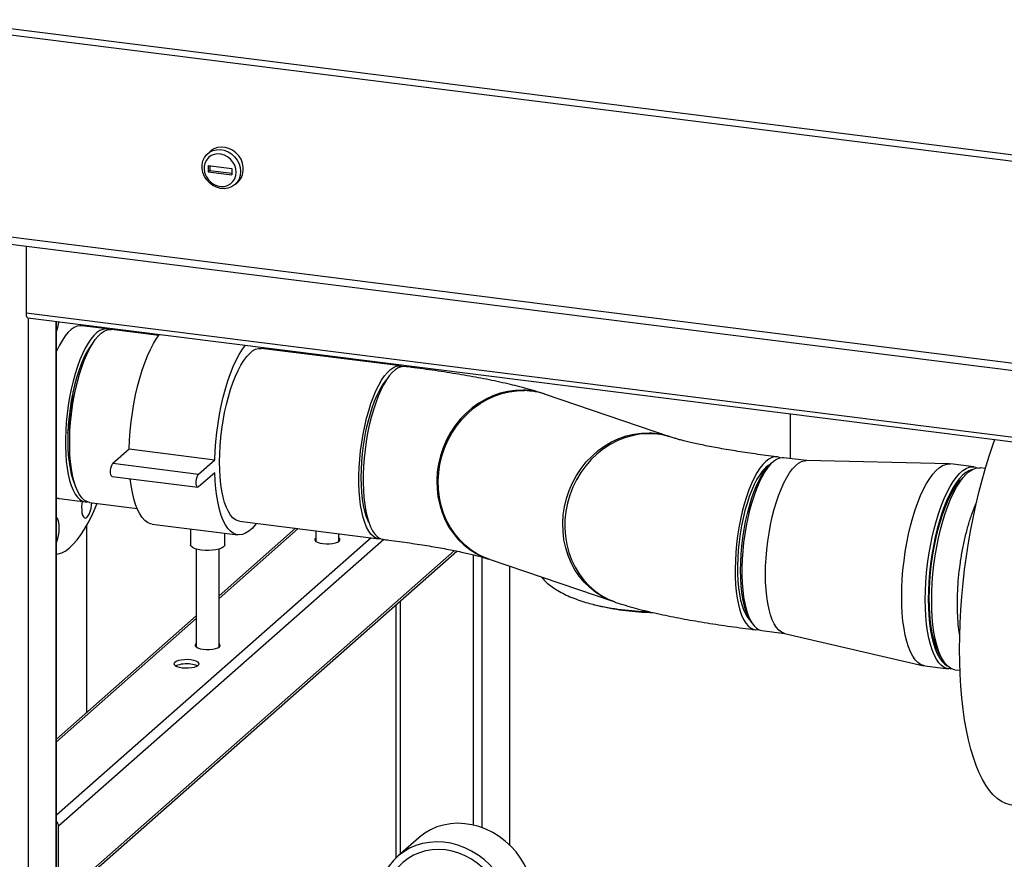
# Model space of a CAD drawing. Units: millimetres. Extents: x 0 to 5940, y 0 to 4200.
# Drawn here: x 3855 to 4285, y 1245 to 1612 of the extents above; entities that cross this region are included whole.
import ezdxf

# ---------------------------------------------------------------- set-up
doc = ezdxf.new("R2010")
doc.units = ezdxf.units.MM
doc.linetypes.add('SLD-Durchgehend', pattern=[0])
doc.layers.add('SLD-0', color=7, linetype='SLD-Durchgehend', lineweight=30)

msp = doc.modelspace()

# ---------------------------------------------------------------- linework, layer by layer
at = {"layer": 'SLD-0', "ltscale": 10}
for p, q in [((3818.54, 1612.45), (5420.9, 1410.57)), ((5420.61, 1407.72), (3818.25, 1609.6)), ((3938.58, 1554.71), (3937.34, 1553.62)), ((3937.62, 1548.46), (3947.91, 1547.17)), ((3937.62, 1548.46), (3937.62, 1545.64)), ((3938.32, 1548.37), (3938.32, 1546.26)), ((3938.32, 1546.26), (3937.62, 1545.64)), ((3937.62, 1545.64), (3947.91, 1544.34)), ((3938.32, 1546.26), (3947.91, 1545.05)), ((3947.91, 1547.17), (3947.91, 1544.34)), ((3949.24, 1540.12), (3950.48, 1541.21)), ((3818.25, 1521.44), (5420.61, 1319.56)), ((3819.39, 1518.04), (5421.76, 1316.16)), ((3858.06, 1513.17), (3858.06, 1483.96)), ((5396.82, 1290.09), (3858.06, 1483.96)), ((3858.74, 1481.92), (5397.5, 1288.05)), ((3859.12, 774.96), (3859.12, 1481.87)), ((3871.14, 785.56), (3871.14, 1480.35)), ((3871.33, 785.91), (3871.33, 1480.33)), ((3893.4, 1477.03), (3882.17, 1478.44)), ((3893, 1477.6), (3892.88, 1477.09)), ((3915.99, 1474.18), (3895.27, 1476.79)), ((3907.86, 1475.73), (3907.84, 1475.21)), ((4021.55, 1460.88), (3960.75, 1468.54)), ((3967.85, 1468.17), (3968.09, 1467.62)), ((3991.75, 1465.16), (3991.24, 1464.7)), ((3994.87, 1464.77), (3994.87, 1464.24)), ((4139.2, 1429.96), (4084.82, 1448.47)), ((4191.75, 1420.41), (4191.75, 1439.96)), ((3895.97, 1418.39), (3903.04, 1424.63)), ((3903.04, 1424.63), (3940.46, 1419.92)), ((3933.38, 1413.68), (3940.46, 1419.92)), ((4184.06, 1418.9), (4183.13, 1418.08)), ((4198.89, 1419.51), (4188.82, 1420.78)), ((4261.14, 1418.09), (4198.67, 1419.52)), ((3895.97, 1418.39), (3933.38, 1413.68)), ((4271.94, 1416.76), (4261.65, 1418.06)), ((4276.92, 1416.13), (4274.74, 1416.41)), ((3895.59, 1412.59), (3933.01, 1407.88)), ((3940.46, 1414.26), (3933.38, 1408.02)), ((4266.53, 1411.53), (4266.61, 1411.38)), ((3872.66, 1402.94), (3883.89, 1401.52)), ((3885.76, 1401.29), (3906.48, 1398.68)), ((3951.24, 1393.04), (4012.04, 1385.38)), ((3884.61, 1309.61), (3884.61, 1391.32)), ((3913.07, 1391.8), (3950.49, 1387.09)), ((3929.78, 1389.69), (3929.78, 1382.8)), ((3975.71, 1389.96), (3942.28, 1360.48)), ((3976.87, 1389.81), (3942.28, 1359.3)), ((3984.61, 1388.83), (3984.61, 1384.25)), ((4008.68, 1385.8), (3871.33, 1264.68)), ((4014.29, 1385.09), (3872.2, 1259.78)), ((3944.78, 1382.8), (3944.78, 1387.81)), ((3994.61, 1384.25), (3994.61, 1387.57)), ((4045.12, 1380.23), (3872.2, 1227.73)), ((3932.28, 1380.93), (3932.28, 1338.1)), ((3942.28, 1338.1), (3942.28, 1380.93)), ((3871.38, 1225.83), (4046.19, 1380)), ((4053.24, 1378.44), (4053.24, 1260.33)), ((4057.11, 1377.42), (4057.11, 1259.2)), ((4060.31, 1376.42), (4114.69, 1357.92)), ((4069.13, 1373.42), (4069.13, 1251.65)), ((4069.32, 1251.46), (4069.32, 1373.35)), ((4019.5, 1356.46), (4019.5, 1245.92)), ((4021.44, 1358.17), (4021.44, 1247.67)), ((4105.67, 1356.72), (4106.26, 1356.57)), ((3932.28, 1351.66), (3871.33, 1297.9)), ((3932.28, 1350.49), (3871.33, 1296.73)), ((4174.46, 1349.31), (4175.17, 1348.28)), ((4179.31, 1345.28), (4189.38, 1344.01)), ((4189.17, 1344.06), (4250.03, 1329.94)), ((4257, 1335.09), (4256.88, 1334.97)), ((3932.28, 1330.06), (3932.28, 1329.57)), ((4250.53, 1329.85), (4260.82, 1328.56)), ((4263.63, 1328.2), (4265.81, 1327.93)), ((3872.2, 1227.73), (3872.2, 1259.78)), ((4029.5, 1254.77), (4020.3, 1246.67))]:
    msp.add_line(p, q, dxfattribs=at)
at = {"layer": 'SLD-0', "ltscale": 10, "flags": 128}
for points in [[(3950.48, 1541.21), (3950.92, 1541.63), (3951.89, 1542.91), (3952.56, 1544.41), (3952.9, 1546.05), (3952.9, 1547.76), (3952.56, 1549.49), (3951.89, 1551.15), (3950.92, 1552.68), (3949.68, 1554.02), (3948.24, 1555.11), (3946.64, 1555.91), (3944.96, 1556.38), (3943.25, 1556.51), (3941.61, 1556.29), (3940.08, 1555.72), (3938.73, 1554.84), (3938.58, 1554.71)], [(3951.71, 1545.81), (3951.54, 1544.12), (3951.03, 1542.55), (3950.2, 1541.15), (3949.09, 1539.99), (3947.75, 1539.11), (3946.22, 1538.54), (3944.57, 1538.32), (3942.87, 1538.45), (3941.18, 1538.92), (3939.58, 1539.72), (3938.14, 1540.81), (3936.9, 1542.15), (3935.93, 1543.68), (3935.26, 1545.34), (3934.92, 1547.07), (3934.92, 1548.78), (3935.26, 1550.42), (3935.93, 1551.91), (3936.9, 1553.2), (3938.14, 1554.23), (3939.58, 1554.95), (3941.18, 1555.35), (3942.87, 1555.4), (3944.57, 1555.1), (3946.22, 1554.46), (3947.75, 1553.51), (3949.09, 1552.29), (3950.2, 1550.85), (3951.03, 1549.24), (3951.54, 1547.54), (3951.71, 1545.81)], [(3949.78, 1545.52), (3949.61, 1547.06), (3949.13, 1548.57), (3948.35, 1549.98), (3947.3, 1551.22), (3946.05, 1552.23), (3944.64, 1552.98), (3943.14, 1553.41), (3941.63, 1553.52), (3940.16, 1553.3), (3938.82, 1552.75), (3937.67, 1551.91), (3936.75, 1550.8), (3936.11, 1549.5), (3935.79, 1548.04), (3935.79, 1546.52), (3936.11, 1544.98), (3936.75, 1543.51), (3937.67, 1542.18), (3938.82, 1541.04), (3940.16, 1540.16), (3941.63, 1539.57), (3943.14, 1539.29), (3944.64, 1539.35), (3946.05, 1539.74), (3947.3, 1540.44), (3948.35, 1541.42), (3949.13, 1542.63), (3949.61, 1544.02), (3949.78, 1545.52)], [(3858.06, 1483.96), (3858.08, 1483.42), (3858.14, 1482.95), (3858.24, 1482.54), (3858.37, 1482.23), (3858.53, 1482.02), (3858.71, 1481.92), (3858.74, 1481.92)], [(3871.87, 1477.63), (3872.2, 1479.04), (3872.39, 1480.2)], [(3882.17, 1478.44), (3881.58, 1478.47), (3880.32, 1478.28), (3879.04, 1477.73), (3877.74, 1476.84), (3876.44, 1475.61), (3875.15, 1474.06), (3873.88, 1472.19), (3872.65, 1470.03), (3871.46, 1467.59), (3871.33, 1467.32)], [(3871.33, 1476.09), (3871.45, 1476.38), (3871.87, 1477.63)], [(3894.32, 1476.81), (3894.02, 1476.9), (3892.8, 1477.06), (3891.55, 1476.87), (3890.26, 1476.32), (3888.97, 1475.43), (3887.67, 1474.2), (3886.38, 1472.64), (3885.11, 1470.77), (3883.87, 1468.61), (3882.68, 1466.18), (3881.55, 1463.49), (3880.48, 1460.58), (3879.48, 1457.47), (3878.57, 1454.18), (3877.76, 1450.76), (3877.05, 1447.24), (3876.44, 1443.63), (3875.95, 1439.99), (3875.58, 1436.34), (3875.33, 1432.72), (3875.21, 1429.16), (3875.21, 1425.69), (3875.33, 1422.35), (3875.58, 1419.17), (3875.95, 1416.18), (3876.44, 1413.4), (3877.05, 1410.86), (3877.76, 1408.59), (3878.57, 1406.61), (3879.48, 1404.93), (3880.48, 1403.57), (3881.55, 1402.54), (3882.68, 1401.86), (3883.87, 1401.53), (3884.84, 1401.51)], [(3885.76, 1401.29), (3885.74, 1401.29), (3884.55, 1401.62), (3883.42, 1402.31), (3882.35, 1403.33), (3881.35, 1404.69), (3880.44, 1406.37), (3879.63, 1408.36), (3878.92, 1410.63), (3878.31, 1413.16), (3877.82, 1415.94), (3877.45, 1418.94), (3877.2, 1422.12), (3877.08, 1425.46), (3877.08, 1428.92), (3877.2, 1432.48), (3877.45, 1436.11), (3877.82, 1439.76), (3878.31, 1443.4), (3878.92, 1447), (3879.63, 1450.53), (3880.44, 1453.95), (3881.35, 1457.23), (3882.35, 1460.34), (3883.42, 1463.25), (3884.55, 1465.94), (3885.74, 1468.38), (3886.98, 1470.54), (3888.25, 1472.41), (3889.54, 1473.96), (3890.84, 1475.19), (3892.14, 1476.08), (3893.42, 1476.63), (3894.67, 1476.83), (3895.27, 1476.79)], [(3897.02, 1476.57), (3897.03, 1476.93), (3897.03, 1477.09)], [(3898.57, 1476.38), (3898.51, 1476.86), (3898.5, 1476.91)], [(3903.04, 1424.63), (3903.2, 1428.53), (3903.49, 1432.48), (3903.9, 1436.47), (3904.44, 1440.44), (3905.09, 1444.37), (3905.85, 1448.23), (3906.72, 1451.98), (3907.69, 1455.6), (3908.75, 1459.05), (3909.89, 1462.31), (3911.1, 1465.34), (3912.37, 1468.12), (3913.7, 1470.64), (3915.06, 1472.86), (3916.36, 1474.66)], [(3887.29, 1471.03), (3886.76, 1470.37), (3885.53, 1468.61), (3884.33, 1466.55), (3883.17, 1464.2), (3882.07, 1461.6), (3881.04, 1458.77), (3880.08, 1455.74), (3879.21, 1452.55), (3878.44, 1449.21), (3877.78, 1445.78), (3877.22, 1442.27), (3876.79, 1438.74), (3876.47, 1435.21), (3876.28, 1431.73), (3876.22, 1428.32), (3876.28, 1425.02), (3876.47, 1421.87), (3876.79, 1418.9), (3877.22, 1416.14), (3877.78, 1413.61), (3878.44, 1411.35), (3879.21, 1409.37), (3879.46, 1408.86)], [(3940.46, 1419.92), (3940.62, 1423.81), (3940.9, 1427.77), (3941.32, 1431.75), (3941.85, 1435.73), (3942.5, 1439.66), (3943.27, 1443.52), (3944.14, 1447.27), (3945.11, 1450.89), (3946.16, 1454.34), (3947.3, 1457.59), (3948.51, 1460.62), (3949.79, 1463.41), (3951.11, 1465.93), (3952.48, 1468.15), (3953.78, 1469.94)], [(3942.54, 1418.93), (3942.6, 1422.44), (3942.79, 1426.04), (3943.1, 1429.68), (3943.53, 1433.33), (3944.08, 1436.96), (3944.74, 1440.53), (3945.5, 1444), (3946.37, 1447.36), (3947.32, 1450.56), (3948.35, 1453.58), (3949.46, 1456.38), (3950.62, 1458.94), (3951.84, 1461.24), (3953.09, 1463.26), (3954.37, 1464.97), (3955.67, 1466.37), (3956.97, 1467.43), (3958.26, 1468.15), (3959.53, 1468.52), (3960.75, 1468.54)], [(4012.99, 1385.37), (4012.02, 1385.38), (4010.83, 1385.71), (4009.7, 1386.4), (4008.63, 1387.42), (4007.63, 1388.78), (4006.73, 1390.46), (4005.91, 1392.45), (4005.2, 1394.72), (4004.6, 1397.25), (4004.1, 1400.03), (4003.73, 1403.03), (4003.48, 1406.21), (4003.36, 1409.55), (4003.36, 1413.01), (4003.48, 1416.57), (4003.73, 1420.2), (4004.1, 1423.85), (4004.6, 1427.49), (4005.2, 1431.09), (4005.91, 1434.62), (4006.73, 1438.04), (4007.63, 1441.32), (4008.63, 1444.43), (4009.7, 1447.34), (4010.83, 1450.03), (4012.02, 1452.47), (4013.26, 1454.63), (4014.53, 1456.5), (4015.82, 1458.05), (4017.12, 1459.28), (4018.42, 1460.17), (4019.7, 1460.72), (4020.95, 1460.92), (4022.17, 1460.76), (4022.47, 1460.66)], [(4021.8, 1460.55), (4020.52, 1460.06), (4019.23, 1459.24), (4017.93, 1458.07), (4016.64, 1456.57), (4015.36, 1454.76), (4014.12, 1452.65), (4012.92, 1450.26), (4011.77, 1447.62), (4010.69, 1444.75), (4009.68, 1441.67), (4008.76, 1438.42), (4007.92, 1435.02), (4007.19, 1431.51), (4006.57, 1427.92), (4006.06, 1424.28), (4005.66, 1420.63), (4005.39, 1417), (4005.24, 1413.43), (4005.22, 1409.94), (4005.32, 1406.58), (4005.55, 1403.36), (4005.9, 1400.33), (4006.37, 1397.51), (4006.95, 1394.93), (4007.64, 1392.61), (4008.44, 1390.57), (4009.33, 1388.83), (4010.31, 1387.41), (4011.37, 1386.32), (4012.49, 1385.58), (4013.67, 1385.18), (4013.91, 1385.14)], [(4023.42, 1460.65), (4023.05, 1460.68), (4021.8, 1460.55)], [(4007.61, 1392.71), (4007.37, 1393.23), (4006.6, 1395.2), (4005.93, 1397.47), (4005.37, 1399.99), (4004.94, 1402.75), (4004.62, 1405.72), (4004.43, 1408.87), (4004.37, 1412.17), (4004.43, 1415.58), (4004.62, 1419.07), (4004.94, 1422.59), (4005.37, 1426.13), (4005.93, 1429.63), (4006.6, 1433.07), (4007.37, 1436.4), (4008.23, 1439.6), (4009.19, 1442.63), (4010.22, 1445.46), (4011.32, 1448.06), (4012.48, 1450.4), (4013.68, 1452.47), (4014.91, 1454.23), (4015.44, 1454.88)], [(4075.07, 1450.31), (4071.74, 1450.22), (4068.4, 1449.78), (4065.1, 1449), (4061.86, 1447.88), (4058.72, 1446.43), (4055.7, 1444.66), (4052.83, 1442.59), (4050.14, 1440.25), (4047.65, 1437.64), (4045.39, 1434.81), (4043.38, 1431.76), (4041.63, 1428.54), (4040.17, 1425.17), (4039.01, 1421.69), (4038.15, 1418.11), (4037.6, 1414.49), (4037.38, 1410.85), (4037.48, 1407.23), (4037.9, 1403.66), (4038.64, 1400.17), (4039.69, 1396.8), (4041.04, 1393.58), (4042.68, 1390.53), (4044.6, 1387.69), (4046.77, 1385.09), (4049.17, 1382.74), (4051.78, 1380.67), (4054.59, 1378.9), (4057.55, 1377.45), (4059.99, 1376.53)], [(4060.31, 1376.42), (4058.18, 1377.23), (4055.22, 1378.69), (4052.41, 1380.46), (4049.8, 1382.53), (4047.39, 1384.88), (4045.22, 1387.48), (4043.31, 1390.32), (4041.67, 1393.36), (4040.32, 1396.59), (4039.27, 1399.96), (4038.53, 1403.45), (4038.11, 1407.02), (4038.01, 1410.64), (4038.23, 1414.28), (4038.77, 1417.9), (4039.63, 1421.47), (4040.8, 1424.96), (4042.26, 1428.33), (4044.01, 1431.55), (4046.02, 1434.59), (4048.28, 1437.43), (4050.77, 1440.03), (4053.46, 1442.38), (4056.33, 1444.45), (4059.35, 1446.21), (4062.49, 1447.66), (4065.73, 1448.79), (4069.03, 1449.57), (4072.36, 1450.01), (4075.7, 1450.09)], [(4115.14, 1357.77), (4112.56, 1358.73), (4109.6, 1360.19), (4106.79, 1361.96), (4104.18, 1364.03), (4101.77, 1366.37), (4099.61, 1368.98), (4097.69, 1371.82), (4096.05, 1374.86), (4094.7, 1378.09), (4093.65, 1381.46), (4092.91, 1384.94), (4092.49, 1388.52), (4092.39, 1392.14), (4092.61, 1395.78), (4093.16, 1399.4), (4094.02, 1402.97), (4095.18, 1406.46), (4096.64, 1409.83), (4098.39, 1413.05), (4100.4, 1416.09), (4102.66, 1418.93), (4105.15, 1421.53), (4107.84, 1423.88), (4110.71, 1425.94), (4113.73, 1427.71), (4116.87, 1429.16), (4120.11, 1430.29), (4123.41, 1431.07), (4126.75, 1431.51), (4130.08, 1431.59)], [(4140.09, 1429.66), (4139.12, 1429.97), (4135.91, 1430.76), (4132.63, 1431.2), (4129.3, 1431.29), (4125.96, 1431.03), (4122.64, 1430.42), (4119.37, 1429.46), (4116.17, 1428.17), (4113.09, 1426.56), (4110.14, 1424.64), (4107.36, 1422.44), (4104.77, 1419.96), (4102.39, 1417.24), (4100.25, 1414.29), (4098.37, 1411.16), (4096.77, 1407.86), (4095.45, 1404.42), (4094.44, 1400.89), (4093.73, 1397.29), (4093.35, 1393.66), (4093.29, 1390.02), (4093.55, 1386.42), (4094.13, 1382.89), (4095.03, 1379.45), (4096.23, 1376.15), (4097.73, 1373.01), (4099.51, 1370.07), (4101.55, 1367.34), (4103.84, 1364.86), (4106.35, 1362.65), (4109.06, 1360.73), (4111.95, 1359.12), (4114.99, 1357.82), (4115.6, 1357.61)], [(4265.63, 1337.12), (4265.7, 1342.76), (4265.88, 1348.49), (4266.19, 1354.29), (4266.62, 1360.13), (4267.18, 1366.01), (4267.85, 1371.9), (4268.63, 1377.77), (4269.54, 1383.61), (4270.55, 1389.39), (4271.67, 1395.11), (4272.89, 1400.72), (4274.21, 1406.23), (4275.62, 1411.6), (4277.13, 1416.81), (4278.71, 1421.86), (4280.38, 1426.72), (4281.1, 1428.7)], [(3951.24, 1393.04), (3950.62, 1393.16), (3949.46, 1393.67), (3948.35, 1394.53), (3947.32, 1395.72), (3946.37, 1397.24), (3945.5, 1399.08), (3944.74, 1401.21), (3944.08, 1403.61), (3943.53, 1406.27), (3943.1, 1409.16), (3942.79, 1412.26), (3942.6, 1415.52), (3942.54, 1418.93)], [(4187.31, 1420.7), (4187.28, 1420.72), (4186.1, 1421.12), (4184.87, 1421.16), (4183.61, 1420.86), (4182.32, 1420.2), (4181.02, 1419.2), (4179.72, 1417.86), (4178.44, 1416.21), (4177.18, 1414.25), (4175.95, 1412), (4174.78, 1409.48), (4173.66, 1406.72), (4172.61, 1403.74), (4171.65, 1400.57), (4170.77, 1397.24), (4169.98, 1393.78), (4169.31, 1390.23), (4168.74, 1386.61), (4168.28, 1382.96), (4167.95, 1379.32), (4167.74, 1375.71), (4167.65, 1372.18), (4167.69, 1368.75), (4167.86, 1365.45), (4168.15, 1362.33), (4168.56, 1359.4), (4169.08, 1356.7), (4169.72, 1354.24), (4170.47, 1352.06), (4171.31, 1350.17), (4172.25, 1348.59), (4173.27, 1347.33), (4174.36, 1346.41), (4175.51, 1345.84), (4176.72, 1345.62), (4177.86, 1345.73)], [(4188.82, 1420.78), (4188.22, 1420.81), (4186.97, 1420.62), (4185.68, 1420.07), (4184.39, 1419.18), (4183.09, 1417.95), (4181.8, 1416.39), (4180.53, 1414.53), (4179.29, 1412.36), (4178.1, 1409.93), (4176.97, 1407.24), (4175.9, 1404.33), (4174.9, 1401.22), (4173.99, 1397.94), (4173.18, 1394.52), (4172.47, 1390.99), (4171.86, 1387.39), (4171.37, 1383.74), (4171, 1380.09), (4170.75, 1376.47), (4170.63, 1372.91), (4170.63, 1369.44), (4170.75, 1366.11), (4171, 1362.92), (4171.37, 1359.93), (4171.86, 1357.15), (4172.47, 1354.62), (4173.18, 1352.34), (4173.99, 1350.36), (4174.9, 1348.68), (4175.9, 1347.32), (4176.97, 1346.29), (4178.1, 1345.61), (4179.29, 1345.28), (4179.31, 1345.28)], [(4180.9, 1369.87), (4180.96, 1373.39), (4181.15, 1376.98), (4181.46, 1380.62), (4181.89, 1384.27), (4182.44, 1387.9), (4183.1, 1391.47), (4183.86, 1394.95), (4184.73, 1398.3), (4185.68, 1401.5), (4186.71, 1404.52), (4187.82, 1407.32), (4188.98, 1409.88), (4190.2, 1412.18), (4191.45, 1414.2), (4192.73, 1415.91), (4194.03, 1417.31), (4195.33, 1418.37), (4196.62, 1419.09), (4197.89, 1419.46), (4198.67, 1419.52)], [(3895.59, 1412.59), (3895.29, 1412.8), (3895.05, 1413.34), (3894.92, 1414.15), (3894.92, 1415.14), (3895.05, 1416.17), (3895.29, 1417.13), (3895.6, 1417.9), (3895.97, 1418.39)], [(4182.68, 1417.66), (4182.14, 1417.34), (4180.88, 1416.34), (4179.62, 1415), (4178.38, 1413.34), (4177.17, 1411.37), (4176, 1409.11), (4174.88, 1406.59), (4173.82, 1403.83), (4172.84, 1400.86), (4171.94, 1397.72), (4171.14, 1394.42), (4170.44, 1391.02), (4169.85, 1387.53), (4169.37, 1384), (4169.02, 1380.47)], [(4174.46, 1349.31), (4173.87, 1350.28), (4173, 1352.06), (4172.24, 1354.13), (4171.58, 1356.49), (4171.03, 1359.11), (4170.59, 1361.95), (4170.28, 1365), (4170.09, 1368.23), (4170.03, 1371.59), (4170.09, 1375.07), (4170.28, 1378.63), (4170.59, 1382.23), (4171.03, 1385.84), (4171.58, 1389.42), (4172.24, 1392.95), (4173, 1396.38), (4173.87, 1399.68), (4174.82, 1402.82), (4175.85, 1405.77), (4176.95, 1408.51), (4178.12, 1411), (4179.33, 1413.22), (4180.57, 1415.15), (4181.84, 1416.78), (4183.13, 1418.08)], [(4240.37, 1360.09), (4240.44, 1363.91), (4240.63, 1367.8), (4240.94, 1371.74), (4241.38, 1375.7), (4241.93, 1379.65), (4242.6, 1383.55), (4243.38, 1387.37), (4244.26, 1391.09), (4245.23, 1394.67), (4246.29, 1398.08), (4247.43, 1401.29), (4248.64, 1404.29), (4249.91, 1407.04), (4251.23, 1409.53), (4252.59, 1411.73), (4253.98, 1413.62), (4255.39, 1415.2), (4256.8, 1416.44), (4258.2, 1417.34), (4259.59, 1417.9), (4260.95, 1418.09), (4261.65, 1418.06)], [(4250.66, 1358.8), (4250.73, 1362.61), (4250.92, 1366.5), (4251.23, 1370.45), (4251.67, 1374.41), (4252.22, 1378.35), (4252.89, 1382.25), (4253.67, 1386.08), (4254.54, 1389.79), (4255.52, 1393.37), (4256.58, 1396.78), (4257.72, 1400), (4258.93, 1402.99), (4260.2, 1405.75), (4261.52, 1408.23), (4262.88, 1410.43), (4264.27, 1412.33), (4265.67, 1413.9), (4267.08, 1415.15), (4268.49, 1416.05), (4269.88, 1416.6), (4271.24, 1416.8), (4272.56, 1416.64), (4273.31, 1416.38)], [(4271.08, 1415.58), (4269.75, 1415.14), (4268.36, 1414.33), (4266.97, 1413.19), (4265.57, 1411.7), (4264.19, 1409.89), (4262.83, 1407.77), (4261.52, 1405.36), (4260.25, 1402.68), (4259.04, 1399.75), (4257.89, 1396.59), (4256.83, 1393.23), (4255.85, 1389.7), (4254.97, 1386.03), (4254.19, 1382.25), (4253.52, 1378.39), (4252.96, 1374.47), (4252.52, 1370.55), (4252.21, 1366.64), (4252.02, 1362.77), (4251.95, 1358.99)], [(4253.47, 1358.44), (4253.53, 1362.26), (4253.72, 1366.15), (4254.04, 1370.09), (4254.47, 1374.05), (4255.03, 1378), (4255.7, 1381.9), (4256.47, 1385.72), (4257.35, 1389.44), (4258.33, 1393.02), (4259.39, 1396.43), (4260.53, 1399.64), (4261.74, 1402.64), (4263.01, 1405.39), (4264.33, 1407.88), (4265.69, 1410.08), (4267.08, 1411.97), (4268.48, 1413.55), (4269.89, 1414.79), (4271.3, 1415.69), (4272.68, 1416.25), (4274.04, 1416.44), (4274.74, 1416.41)], [(3913.07, 1391.8), (3912.37, 1391.94), (3911.1, 1392.48), (3909.89, 1393.38), (3908.75, 1394.62), (3907.69, 1396.21), (3906.72, 1398.12), (3905.85, 1400.34), (3905.09, 1402.85), (3904.44, 1405.63), (3903.9, 1408.66), (3903.52, 1411.59)], [(3933.38, 1408.02), (3933.02, 1407.87), (3932.7, 1408.08), (3932.47, 1408.63), (3932.34, 1409.44), (3932.34, 1410.42), (3932.47, 1411.46), (3932.7, 1412.42), (3933.02, 1413.19), (3933.38, 1413.68)], [(3958.58, 1392.11), (3958.11, 1391.52), (3956.7, 1389.93), (3955.28, 1388.68), (3953.87, 1387.78), (3952.48, 1387.23), (3951.11, 1387.05), (3949.79, 1387.23), (3948.51, 1387.77), (3947.3, 1388.66), (3946.16, 1389.91), (3945.11, 1391.49), (3944.14, 1393.4), (3943.27, 1395.62), (3942.5, 1398.13), (3941.85, 1400.92), (3941.32, 1403.95), (3940.9, 1407.2), (3940.62, 1410.64), (3940.46, 1414.26)], [(4252.41, 1359.4), (4252.48, 1363.12), (4252.67, 1366.92), (4252.98, 1370.77), (4253.42, 1374.64), (4253.98, 1378.49), (4254.64, 1382.29), (4255.42, 1386), (4256.3, 1389.6), (4257.28, 1393.05), (4258.33, 1396.33), (4259.47, 1399.41), (4260.67, 1402.25), (4261.93, 1404.85), (4263.24, 1407.17), (4264.58, 1409.19), (4265.94, 1410.9), (4267.32, 1412.28), (4267.36, 1412.32)], [(3882.52, 1401.7), (3882.41, 1400.85), (3882.3, 1399.36), (3882.32, 1397.96), (3882.45, 1396.7), (3882.71, 1395.67), (3883.06, 1394.92), (3883.5, 1394.49), (3883.99, 1394.41), (3884.52, 1394.66), (3885.05, 1395.26), (3885.56, 1396.15), (3886.01, 1397.3), (3886.39, 1398.64), (3886.67, 1400.1), (3886.8, 1401.16)], [(3871.33, 1378.68), (3872.04, 1378.79), (3873.67, 1379.31), (3875.33, 1380.19), (3877, 1381.41), (3878.67, 1382.97), (3880.34, 1384.86), (3881.99, 1387.06), (3883.61, 1389.58), (3885.19, 1392.39), (3886.74, 1395.48), (3888.22, 1398.82), (3889.06, 1400.87)], [(3871.33, 1383.76), (3871.51, 1384.19), (3871.92, 1385.47), (3872.24, 1386.89), (3872.45, 1388.39), (3872.54, 1389.87), (3872.51, 1391.26), (3872.36, 1392.49), (3872.09, 1393.49), (3871.72, 1394.2), (3871.33, 1394.56)], [(3984.61, 1385.78), (3984.47, 1385.66), (3984.14, 1385.2), (3984.18, 1384.72), (3984.6, 1384.26), (3985.35, 1383.85), (3986.4, 1383.53), (3987.67, 1383.3)], [(3987.67, 1383.3), (3989.06, 1383.19), (3990.5, 1383.21), (3991.87, 1383.34), (3993.09, 1383.6), (3994.08, 1383.94), (3994.76, 1384.37), (3995.08, 1384.83), (3995.04, 1385.31), (3994.62, 1385.77), (3994.61, 1385.78)], [(3934.63, 1380.46), (3933.19, 1380.7), (3931.93, 1381.04), (3930.93, 1381.47), (3930.22, 1381.96), (3929.84, 1382.48), (3929.78, 1382.8)], [(3944.78, 1382.8), (3944.64, 1382.3), (3944.15, 1381.79), (3943.34, 1381.32), (3942.24, 1380.92), (3940.92, 1380.61), (3939.42, 1380.4), (3937.82, 1380.3), (3936.2, 1380.32), (3934.63, 1380.46)], [(4169.02, 1380.47), (4168.79, 1376.97), (4168.68, 1373.53), (4168.71, 1370.19), (4168.86, 1366.99), (4169.13, 1363.96), (4169.53, 1361.12), (4170.05, 1358.52), (4170.68, 1356.17), (4171.42, 1354.1), (4172.25, 1352.33), (4173.18, 1350.88), (4174.13, 1349.82)], [(4189.17, 1344.06), (4188.98, 1344.11), (4187.82, 1344.61), (4186.71, 1345.47), (4185.68, 1346.66), (4184.73, 1348.18), (4183.86, 1350.02), (4183.1, 1352.15), (4182.44, 1354.56), (4181.89, 1357.22), (4181.46, 1360.11), (4181.15, 1363.2), (4180.96, 1366.46), (4180.9, 1369.87)], [(4250.53, 1329.85), (4249.91, 1329.97), (4248.64, 1330.48), (4247.43, 1331.34), (4246.29, 1332.55), (4245.23, 1334.09), (4244.26, 1335.94), (4243.38, 1338.11), (4242.6, 1340.56), (4241.93, 1343.28), (4241.38, 1346.25), (4240.94, 1349.44), (4240.63, 1352.83), (4240.44, 1356.39), (4240.37, 1360.09)], [(4262.25, 1328.58), (4261.52, 1328.52), (4260.2, 1328.67), (4258.93, 1329.19), (4257.72, 1330.05), (4256.58, 1331.25), (4255.52, 1332.79), (4254.54, 1334.65), (4253.67, 1336.81), (4252.89, 1339.27), (4252.22, 1341.99), (4251.67, 1344.96), (4251.23, 1348.15), (4250.92, 1351.54), (4250.73, 1355.1), (4250.66, 1358.8)], [(4251.95, 1358.99), (4252.02, 1355.32), (4252.21, 1351.8), (4252.52, 1348.44), (4252.96, 1345.29), (4253.52, 1342.36), (4254.19, 1339.68), (4254.97, 1337.27), (4255.85, 1335.16), (4256.83, 1333.35), (4257.89, 1331.87), (4259.04, 1330.73), (4260.25, 1329.93), (4260.29, 1329.92)], [(4257.49, 1333.99), (4257.28, 1334.32), (4256.3, 1336.05), (4255.42, 1338.1), (4254.64, 1340.45), (4253.98, 1343.06), (4253.42, 1345.93), (4252.98, 1349.02), (4252.67, 1352.32), (4252.48, 1355.79), (4252.41, 1359.4)], [(4263.63, 1328.2), (4263.01, 1328.32), (4261.74, 1328.83), (4260.53, 1329.69), (4259.39, 1330.9), (4258.33, 1332.44), (4257.35, 1334.29), (4256.47, 1336.46), (4255.7, 1338.91), (4255.03, 1341.63), (4254.47, 1344.6), (4254.04, 1347.79), (4253.72, 1351.18), (4253.53, 1354.74), (4253.47, 1358.44)], [(3932.28, 1339.63), (3932.14, 1339.52), (3931.81, 1339.05), (3931.86, 1338.57), (3932.27, 1338.11), (3933.03, 1337.71), (3934.08, 1337.38), (3935.34, 1337.15)], [(3935.34, 1337.15), (3936.74, 1337.04), (3938.17, 1337.06), (3939.55, 1337.2), (3940.77, 1337.45), (3941.75, 1337.8), (3942.43, 1338.22), (3942.76, 1338.69), (3942.71, 1339.16), (3942.3, 1339.62), (3942.28, 1339.63)], [(4288.49, 1269.08), (4287.7, 1269.21), (4285.78, 1269.77), (4283.92, 1270.68), (4282.12, 1271.93), (4280.38, 1273.52), (4278.71, 1275.44), (4277.13, 1277.69), (4275.62, 1280.25), (4274.21, 1283.13), (4272.89, 1286.3), (4271.67, 1289.77), (4270.55, 1293.5), (4269.54, 1297.51), (4268.63, 1301.76), (4267.85, 1306.24), (4267.18, 1310.94), (4266.62, 1315.84), (4266.19, 1320.93), (4265.88, 1326.18), (4265.7, 1331.59), (4265.63, 1337.12)], [(3926.15, 1329.05), (3927.55, 1328.94), (3928.98, 1328.95), (3930.36, 1329.09), (3931.58, 1329.34), (3932.56, 1329.69), (3933.24, 1330.11), (3933.57, 1330.58), (3933.52, 1331.06), (3933.11, 1331.51), (3932.35, 1331.92), (3931.3, 1332.25), (3930.04, 1332.48), (3928.64, 1332.58), (3927.2, 1332.57), (3925.83, 1332.43), (3924.61, 1332.18), (3923.63, 1331.83), (3922.95, 1331.41), (3922.62, 1330.94), (3922.66, 1330.46), (3923.08, 1330.01), (3923.84, 1329.6), (3924.88, 1329.27), (3926.15, 1329.05)], [(4079.8, 1227.43), (4079.63, 1230.61), (4079.13, 1233.8), (4078.31, 1236.95), (4077.16, 1240.04), (4075.72, 1243.03), (4073.98, 1245.88), (4071.98, 1248.56), (4069.74, 1251.05), (4067.27, 1253.32), (4064.61, 1255.33), (4061.79, 1257.07), (4058.84, 1258.51), (4055.79, 1259.64), (4052.68, 1260.45), (4049.55, 1260.93), (4046.42, 1261.08), (4043.34, 1260.88), (4040.34, 1260.34), (4037.45, 1259.48), (4034.7, 1258.29), (4032.14, 1256.8), (4029.78, 1255.01), (4029.5, 1254.77)], [(4070.6, 1219.33), (4070.44, 1222.51), (4069.94, 1225.69), (4069.11, 1228.84), (4067.97, 1231.93), (4066.53, 1234.92), (4064.79, 1237.77), (4062.79, 1240.46), (4060.54, 1242.95), (4058.08, 1245.21), (4055.42, 1247.22), (4052.6, 1248.96), (4049.65, 1250.4), (4046.6, 1251.54), (4043.49, 1252.35), (4040.36, 1252.83), (4037.23, 1252.97), (4034.15, 1252.77), (4031.14, 1252.24), (4028.25, 1251.37), (4025.51, 1250.19), (4022.94, 1248.69), (4020.58, 1246.91), (4018.46, 1244.85), (4016.59, 1242.55), (4014.99, 1240.03), (4013.7, 1237.31), (4012.71, 1234.44), (4012.05, 1231.43), (4011.72, 1228.33), (4011.72, 1225.17), (4012.05, 1221.98), (4012.71, 1218.81), (4013.7, 1215.68), (4014.99, 1212.64), (4016.59, 1209.72), (4018.46, 1206.94), (4020.58, 1204.35), (4022.94, 1201.97), (4025.51, 1199.83), (4028.25, 1197.96), (4031.14, 1196.36), (4034.15, 1195.07), (4037.23, 1194.1), (4040.36, 1193.45), (4043.49, 1193.14), (4046.6, 1193.17), (4049.65, 1193.53), (4052.6, 1194.24), (4055.42, 1195.26), (4058.08, 1196.6), (4060.54, 1198.25), (4062.79, 1200.17), (4064.79, 1202.35), (4066.53, 1204.77), (4067.97, 1207.39), (4069.11, 1210.19), (4069.94, 1213.13), (4070.44, 1216.19), (4070.6, 1219.33)], [(4067.33, 1219.74), (4067.17, 1222.72), (4066.67, 1225.7), (4065.86, 1228.64), (4064.74, 1231.52), (4063.32, 1234.29), (4061.62, 1236.92), (4059.66, 1239.37), (4057.47, 1241.62), (4055.07, 1243.64), (4052.5, 1245.39), (4049.79, 1246.87), (4046.97, 1248.04), (4044.07, 1248.9), (4041.14, 1249.44), (4038.21, 1249.64), (4035.31, 1249.51), (4032.49, 1249.05), (4029.78, 1248.26), (4027.2, 1247.15), (4024.81, 1245.74), (4022.62, 1244.04), (4020.66, 1242.08), (4018.96, 1239.88), (4017.54, 1237.47), (4016.42, 1234.87), (4015.6, 1232.13), (4015.11, 1229.28), (4014.95, 1226.34), (4015.11, 1223.36), (4015.6, 1220.38), (4016.42, 1217.44), (4017.54, 1214.56), (4018.96, 1211.79), (4020.66, 1209.16), (4022.62, 1206.71), (4024.81, 1204.46), (4027.2, 1202.44), (4029.78, 1200.69), (4032.49, 1199.21), (4035.31, 1198.04), (4038.21, 1197.18), (4041.14, 1196.64), (4044.07, 1196.44), (4046.97, 1196.57), (4049.79, 1197.03), (4052.5, 1197.82), (4055.07, 1198.93), (4057.47, 1200.34), (4059.66, 1202.04), (4061.62, 1204), (4063.32, 1206.2), (4064.74, 1208.61), (4065.86, 1211.21), (4066.67, 1213.95), (4067.17, 1216.81), (4067.33, 1219.74)]]:
    msp.add_lwpolyline(points, dxfattribs=at)
at = {"layer": 'SLD-0', "ltscale": 100}
for centre, radius, start, end in [((3775.5, 1453.53), 103.13, 347.735, 357.9035), ((4074.27, 1419.47), 30.85, 70.6193, 88.5075), ((4074.9, 1419.25), 30.85, 71.2378, 88.5064), ((4129.28, 1400.76), 30.84, 70.3617, 88.5079), ((3873.23, 1407.31), 4.41, 244.587, 262.6398), ((4133.11, 1473.06), 119.54, 257.0189, 268.4857), ((3993.26, 1335.09), 1.46, 287.1494, 335.6698), ((3928.01, 1318.98), 11.78, 80.0806, 113.1423), ((3929.39, 1322.89), 7.73, 63.7089, 85.1664), ((3940.74, 1289.15), 1.72, 291.0036, 331.8157), ((3868.96, 1259.73), 3.24, 0.9429, 42.9114)]:
    msp.add_arc(centre, radius, start, end, dxfattribs=at)
at = {"layer": 'SLD-0', "ltscale": 10}
for points, knots in [([(4084.19, 1448.68), (4083.57, 1448.89), (4081.52, 1449.57), (4078.07, 1450.6), (4073.8, 1451.76), (4069.46, 1452.82), (4064.98, 1453.83), (4060.29, 1454.81), (4055.53, 1455.73), (4050.68, 1456.61), (4045.71, 1457.45), (4040.62, 1458.26), (4035.43, 1459.03), (4030.23, 1459.76), (4026.2, 1460.29), (4023.95, 1460.58), (4023.42, 1460.65)], [0, 0, 0, 0, 0.04047, 0.133252, 0.21747, 0.296828, 0.380292, 0.460311, 0.538044, 0.614211, 0.689257, 0.763469, 0.83705, 0.910144, 0.978805, 1, 1, 1, 1]), ([(4185.86, 1421.15), (4185.02, 1421.26), (4182.58, 1421.57), (4178.65, 1422.1), (4174.14, 1422.74), (4169.81, 1423.4), (4165.69, 1424.06), (4161.78, 1424.73), (4158.13, 1425.39), (4154.74, 1426.05), (4151.63, 1426.69), (4148.84, 1427.3), (4146.37, 1427.89), (4144.25, 1428.43), (4142.49, 1428.91), (4141.15, 1429.31), (4140.43, 1429.55), (4140.13, 1429.65), (4140.09, 1429.66)], [0, 0, 0, 0, 0.039182, 0.113077, 0.186694, 0.25993, 0.332699, 0.404897, 0.476399, 0.547052, 0.61667, 0.685028, 0.751858, 0.816845, 0.87964, 0.939871, 0.990985, 1, 1, 1, 1]), ([(4264.7, 1357.03), (4264.72, 1358.88), (4264.77, 1362.58), (4265.19, 1368.34), (4265.85, 1374.13), (4266.76, 1379.87), (4267.91, 1385.45), (4269.27, 1390.79), (4270.82, 1395.75), (4272.12, 1399.36), (4272.94, 1401.11), (4273.13, 1401.53)], [0, 0, 0, 0, 0.120268, 0.240536, 0.360804, 0.481072, 0.60134, 0.721608, 0.841876, 0.962144, 1, 1, 1, 1]), ([(4013.91, 1385.14), (4014.75, 1385.04), (4017.19, 1384.73), (4021.12, 1384.2), (4025.63, 1383.56), (4029.96, 1382.9), (4034.09, 1382.24), (4037.99, 1381.57), (4041.64, 1380.91), (4045.03, 1380.25), (4048.14, 1379.61), (4050.93, 1378.99), (4053.4, 1378.41), (4055.52, 1377.87), (4057.28, 1377.38), (4058.62, 1376.98), (4059.34, 1376.75), (4059.64, 1376.65), (4059.68, 1376.63)], [0, 0, 0, 0, 0.039182, 0.113077, 0.186694, 0.25993, 0.332699, 0.404897, 0.476399, 0.547052, 0.61667, 0.685028, 0.751858, 0.816845, 0.87964, 0.939871, 0.990985, 1, 1, 1, 1]), ([(4082.99, 1368.7), (4083.25, 1368.41), (4084.07, 1367.44), (4085.67, 1365.99), (4087.83, 1364.28), (4090.32, 1362.67), (4093.15, 1361.13), (4096.31, 1359.71), (4099.72, 1358.44), (4103.06, 1357.39), (4105.32, 1356.82), (4106.32, 1356.57)], [0, 0, 0, 0, 0.04471, 0.144729, 0.251985, 0.368277, 0.494195, 0.627459, 0.762682, 0.895464, 1, 1, 1, 1]), ([(4105.75, 1356.71), (4107.31, 1356.33), (4110.64, 1355.52), (4115.84, 1354.58), (4121.35, 1353.83), (4126.64, 1353.34), (4130.1, 1353.23), (4131.67, 1353.18)], [0, 0, 0, 0, 0.183808, 0.392502, 0.604011, 0.819887, 1, 1, 1, 1]), ([(4115.58, 1357.62), (4116.2, 1357.41), (4118.25, 1356.72), (4121.7, 1355.69), (4125.97, 1354.54), (4130.31, 1353.47), (4134.79, 1352.46), (4139.48, 1351.49), (4144.24, 1350.56), (4149.1, 1349.69), (4154.06, 1348.85), (4159.15, 1348.04), (4164.34, 1347.26), (4169.54, 1346.53), (4173.57, 1346), (4175.82, 1345.72), (4176.35, 1345.65)], [0, 0, 0, 0, 0.04047, 0.133252, 0.21747, 0.296828, 0.380292, 0.460311, 0.538044, 0.614211, 0.689257, 0.763469, 0.83705, 0.910144, 0.978805, 1, 1, 1, 1]), ([(4265.76, 1342.95), (4265.57, 1344.17), (4265.15, 1346.89), (4264.78, 1351.62), (4264.72, 1355.23), (4264.7, 1357.03)], [0, 0, 0, 0, 0.2865942, 0.6432971, 1, 1, 1, 1])]:
    msp.add_open_spline(points, degree=3, knots=knots, dxfattribs=at)

doc.saveas('drawing.dxf')
